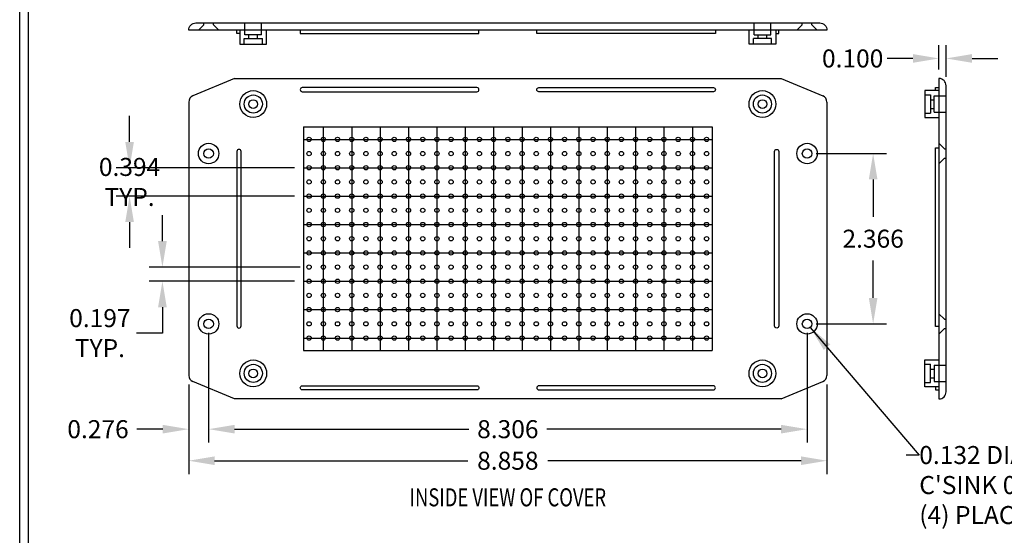
# Model space of a CAD drawing. Extents: x 0 to 21.2, y 0 to 31.3.
# Drawn here: x 0 to 13.7, y 10.2 to 17.4 of the extents above; entities that cross this region are included whole.
import ezdxf
from ezdxf.enums import TextEntityAlignment as Align
from ezdxf.lldxf.tags import DXFTag

# ---------------------------------------------------------------- set-up
doc = ezdxf.new("R2010")
doc.units = 0
doc.header["$LTSCALE"] = 0.5
doc.header["$MEASUREMENT"] = 0
doc.layers.get('DEFPOINTS').update_dxf_attribs({"linetype": 'CONTINUOUS'})
for name, color, linetype in [('DIM', 7, 'CONTINUOUS'), ('HIDDEN', 7, 'HIDDEN'), ('OBJECT', 7, 'CONTINUOUS'), ('TEXT', 7, 'CONTINUOUS'), ('TITLE', 7, 'CONTINUOUS')]:
    doc.layers.add(name, color=color, linetype=linetype)
doc.styles.add('TXT', font='TXT.shx', dxfattribs={"width": 0.75})
tags = doc.linetypes.add('HIDDEN', pattern=[0.375, 0.25, -0.125]).pattern_tags.tags
tags[6:7] = [DXFTag(74, 4), DXFTag(75, 0), DXFTag(340, '0'), DXFTag(46, 1.0), DXFTag(50, 0.0), DXFTag(44, 0.0), DXFTag(45, 0.0)]
tags[4:5] = [DXFTag(74, 4), DXFTag(75, 0), DXFTag(340, '0'), DXFTag(46, 1.0), DXFTag(50, 0.0), DXFTag(44, 0.0), DXFTag(45, 0.0)]
tags = doc.linetypes.add('HIDDEN2', pattern=[0.1875, 0.125, -0.0625]).pattern_tags.tags
tags[6:7] = [DXFTag(74, 4), DXFTag(75, 0), DXFTag(340, '0'), DXFTag(46, 1.0), DXFTag(50, 0.0), DXFTag(44, 0.0), DXFTag(45, 0.0)]
tags[4:5] = [DXFTag(74, 4), DXFTag(75, 0), DXFTag(340, '0'), DXFTag(46, 1.0), DXFTag(50, 0.0), DXFTag(44, 0.0), DXFTag(45, 0.0)]
doc.dimstyles.new('23NSTD', dxfattribs={"dimscale": 2, "dimtxt": 0.125, "dimasz": 0.18, "dimexe": 0.093, "dimexo": 0.0625, "dimgap": 0.09, "dimtad": 0, "dimtih": 1, "dimtoh": 1, "dimdec": 3, "dimzin": 0, "dimdsep": 46, "dimtxsty": 'TXT', "dimcen": 0.09, "dimadec": 0, "dimazin": 0, "dimtfac": 1, "dimtdec": 3, "dimtofl": 0, "dimtmove": 0, "dimatfit": 3, "dimfxl": 1, "dimtolj": 1, "dimtzin": 0, "dimarcsym": 0})
doc.dimstyles.new('23NSTDI', dxfattribs={"dimscale": 2, "dimtxt": 0.125, "dimasz": 0.18, "dimexe": 0.093, "dimexo": 0.0625, "dimgap": 0.09, "dimtad": 0, "dimtih": 1, "dimtoh": 1, "dimdec": 3, "dimzin": 0, "dimdsep": 46, "dimtxsty": 'TXT', "dimcen": 0.09, "dimadec": 0, "dimazin": 0, "dimtfac": 1, "dimtdec": 3, "dimtix": 1, "dimtofl": 0, "dimtmove": 0, "dimatfit": 3, "dimfxl": 1, "dimtolj": 1, "dimtzin": 0, "dimarcsym": 0})

# ---------------------------------------------------------------- blocks, each defined once
blk = doc.blocks.new('HB')
at = {"layer": 'TITLE'}
for p, q in [((0, 0), (0, 15.66)), ((0.062, 0.062), (0.062, 15.598))]:
    blk.add_line(p, q, dxfattribs=at)
blk = doc.blocks.new('*D19')
at = {"layer": 'DEFPOINTS', "color": 0}
for p in [(3.94, 15.331), (1.525, 14.937), (3.94, 14.937)]:
    blk.add_point(p, dxfattribs=at)
at = {"layer": 'DIM', "color": 0}
for p, q in [((1.525, 15.691), (1.525, 16.051)), ((3.815, 15.331), (1.339, 15.331)), ((3.815, 14.937), (1.339, 14.937)), ((1.525, 14.577), (1.525, 14.217))]:
    blk.add_line(p, q, dxfattribs=at)
for points in [[(1.465, 15.691), (1.585, 15.691), (1.525, 15.331)], [(1.465, 14.577), (1.585, 14.577), (1.525, 14.937)]]:
    blk.add_solid(points, dxfattribs=at)
at = {"layer": 'DIM', "color": 0, "insert": (1.525, 15.134), "char_height": 0.25, "attachment_point": 5, "style": 'TXT'}
blk.add_mtext('\\A1;0.394 TYP.', dxfattribs=at)
blk = doc.blocks.new('*D20')
at = {"layer": 'DEFPOINTS', "color": 0}
for p in [(4.017, 13.952), (1.981, 13.755), (3.94, 13.755)]:
    blk.add_point(p, dxfattribs=at)
at = {"layer": 'DIM', "color": 0}
for p, q in [((1.981, 14.312), (1.981, 14.672)), ((3.892, 13.952), (1.795, 13.952)), ((3.815, 13.755), (1.795, 13.755)), ((1.981, 13.395), (1.981, 13.035)), ((1.981, 13.035), (1.621, 13.035))]:
    blk.add_line(p, q, dxfattribs=at)
for points in [[(1.921, 14.312), (2.041, 14.312), (1.981, 13.952)], [(1.921, 13.395), (2.041, 13.395), (1.981, 13.755)]]:
    blk.add_solid(points, dxfattribs=at)
at = {"layer": 'DIM', "color": 0, "insert": (1.113, 13.035), "char_height": 0.25, "attachment_point": 5, "style": 'TXT'}
blk.add_mtext('\\A1;0.197\\PTYP.', dxfattribs=at)
blk = doc.blocks.new('*D53')
at = {"layer": 'DEFPOINTS', "color": 0}
for p in [(2.622, 13.163), (10.928, 13.163), (10.928, 11.701)]:
    blk.add_point(p, dxfattribs=at)
at = {"layer": 'DIM', "color": 0}
for p, q in [((2.622, 13.038), (2.622, 11.515)), ((10.928, 13.038), (10.928, 11.515)), ((2.982, 11.701), (6.236, 11.701)), ((10.568, 11.701), (7.315, 11.701))]:
    blk.add_line(p, q, dxfattribs=at)
for points in [[(2.982, 11.761), (2.982, 11.641), (2.622, 11.701)], [(10.568, 11.761), (10.568, 11.641), (10.928, 11.701)]]:
    blk.add_solid(points, dxfattribs=at)
at = {"layer": 'DIM', "color": 0, "insert": (6.775, 11.701), "char_height": 0.25, "attachment_point": 5, "style": 'TXT'}
blk.add_mtext('\\A1;8.306', dxfattribs=at)
blk = doc.blocks.new('*D54')
at = {"layer": 'DEFPOINTS', "color": 0}
for p in [(2.346, 12.448), (11.204, 12.448), (11.204, 11.263)]:
    blk.add_point(p, dxfattribs=at)
at = {"layer": 'DIM', "color": 0}
for p, q in [((2.346, 12.323), (2.346, 11.077)), ((11.204, 12.323), (11.204, 11.077)), ((2.706, 11.263), (6.22, 11.263)), ((10.844, 11.263), (7.33, 11.263))]:
    blk.add_line(p, q, dxfattribs=at)
for points in [[(2.706, 11.323), (2.706, 11.203), (2.346, 11.263)], [(10.844, 11.323), (10.844, 11.203), (11.204, 11.263)]]:
    blk.add_solid(points, dxfattribs=at)
at = {"layer": 'DIM', "color": 0, "insert": (6.775, 11.263), "char_height": 0.25, "attachment_point": 5, "style": 'TXT'}
blk.add_mtext('\\A1;8.858', dxfattribs=at)
blk = doc.blocks.new('*D55')
at = {"layer": 'DEFPOINTS', "color": 0}
for p in [(10.928, 15.529), (10.928, 13.163), (11.845, 13.163)]:
    blk.add_point(p, dxfattribs=at)
at = {"layer": 'DIM', "color": 0}
for p, q in [((11.053, 15.529), (12.031, 15.529)), ((11.845, 15.169), (11.845, 14.651)), ((11.845, 13.523), (11.845, 14.041)), ((11.053, 13.163), (12.031, 13.163))]:
    blk.add_line(p, q, dxfattribs=at)
for points in [[(11.785, 15.169), (11.905, 15.169), (11.845, 15.529)], [(11.785, 13.523), (11.905, 13.523), (11.845, 13.163)]]:
    blk.add_solid(points, dxfattribs=at)
at = {"layer": 'DIM', "color": 0, "insert": (11.845, 14.346), "char_height": 0.25, "attachment_point": 5, "style": 'TXT'}
blk.add_mtext('\\A1;2.366', dxfattribs=at)
blk = doc.blocks.new('*D56')
at = {"layer": 'DEFPOINTS', "color": 0}
for p in [(12.758, 16.849), (12.758, 16.57), (12.858, 16.47)]:
    blk.add_point(p, dxfattribs=at)
at = {"layer": 'DIM', "color": 0}
for p, q in [((12.758, 16.695), (12.758, 17.035)), ((12.858, 16.595), (12.858, 17.035)), ((12.398, 16.849), (12.038, 16.849)), ((13.218, 16.849), (13.578, 16.849))]:
    blk.add_line(p, q, dxfattribs=at)
for points in [[(12.398, 16.909), (12.398, 16.789), (12.758, 16.849)], [(13.218, 16.909), (13.218, 16.789), (12.858, 16.849)]]:
    blk.add_solid(points, dxfattribs=at)
at = {"layer": 'DIM', "color": 0, "insert": (11.561, 16.849), "char_height": 0.25, "attachment_point": 5, "style": 'TXT'}
blk.add_mtext('\\A1;0.100', dxfattribs=at)
blk = doc.blocks.new('*D57')
at = {"layer": 'DEFPOINTS', "color": 0}
for p in [(2.622, 13.163), (2.346, 12.448), (2.346, 11.701)]:
    blk.add_point(p, dxfattribs=at)
at = {"layer": 'DIM', "color": 0}
for p, q in [((2.622, 13.038), (2.622, 11.515)), ((2.346, 12.323), (2.346, 11.515)), ((1.986, 11.701), (1.626, 11.701)), ((2.982, 11.701), (3.342, 11.701))]:
    blk.add_line(p, q, dxfattribs=at)
for points in [[(1.986, 11.761), (1.986, 11.641), (2.346, 11.701)], [(2.982, 11.761), (2.982, 11.641), (2.622, 11.701)]]:
    blk.add_solid(points, dxfattribs=at)
at = {"layer": 'DIM', "color": 0, "insert": (1.087, 11.701), "char_height": 0.25, "attachment_point": 5, "style": 'TXT'}
blk.add_mtext('\\A1;0.276', dxfattribs=at)

msp = doc.modelspace()

# ---------------------------------------------------------------- linework, layer by layer
at = {"layer": 'HIDDEN', "linetype": 'HIDDEN2'}
for p, q in [((2.5562, 17.3178), (2.4802, 17.2418)), ((2.5562, 17.3178), (2.5562, 17.3418)), ((2.6882, 17.3178), (2.6882, 17.3418)), ((2.6882, 17.3178), (2.7642, 17.2418)), ((3.1267, 17.1768), (3.1267, 17.3418)), ((3.3567, 17.1768), (3.3567, 17.3418)), ((10.1937, 17.1768), (10.1937, 17.3418)), ((10.4237, 17.1768), (10.4237, 17.3418)), ((10.8622, 17.3178), (10.7862, 17.2418)), ((10.8622, 17.3178), (10.8622, 17.3418)), ((10.9942, 17.3178), (10.9942, 17.3418)), ((10.9942, 17.3178), (11.0702, 17.2418)), ((3.1157, 17.1268), (3.3677, 17.1268)), ((3.1157, 17.0468), (3.1157, 17.1268)), ((3.3567, 17.1768), (3.1267, 17.1768)), ((3.1817, 17.1268), (3.1817, 17.1768)), ((3.3017, 17.1268), (3.3017, 17.1768)), ((3.3677, 17.0468), (3.3677, 17.1268)), ((10.4347, 17.1268), (10.1827, 17.1268)), ((10.1827, 17.0468), (10.1827, 17.1268)), ((10.1937, 17.1768), (10.4237, 17.1768)), ((10.2487, 17.1268), (10.2487, 17.1768)), ((10.3687, 17.1268), (10.3687, 17.1768)), ((10.4347, 17.0468), (10.4347, 17.1268)), ((12.5632, 16.3418), (12.6432, 16.3418)), ((12.6432, 16.3418), (12.6432, 16.0898)), ((12.6432, 16.2758), (12.6932, 16.2758)), ((12.6932, 16.1008), (12.6932, 16.3308)), ((12.6932, 16.3308), (12.8582, 16.3308)), ((12.6432, 16.1558), (12.6932, 16.1558)), ((12.5632, 16.0898), (12.6432, 16.0898)), ((12.6932, 16.1008), (12.8582, 16.1008)), ((12.8342, 15.5948), (12.7582, 15.6708)), ((12.8342, 15.5948), (12.8582, 15.5948)), ((12.8342, 15.4628), (12.7582, 15.3868)), ((12.8342, 15.4628), (12.8582, 15.4628)), ((12.8342, 13.2288), (12.7582, 13.3048)), ((12.8342, 13.2288), (12.8582, 13.2288)), ((12.8342, 13.0968), (12.7582, 13.0208)), ((12.8342, 13.0968), (12.8582, 13.0968)), ((12.5632, 12.6018), (12.6432, 12.6018)), ((12.6432, 12.3498), (12.6432, 12.6018)), ((12.6932, 12.5908), (12.8582, 12.5908)), ((12.6932, 12.5908), (12.6932, 12.3608)), ((12.6432, 12.5358), (12.6932, 12.5358)), ((12.5632, 12.3498), (12.6432, 12.3498)), ((12.6432, 12.4158), (12.6932, 12.4158)), ((12.6932, 12.3608), (12.8582, 12.3608))]:
    msp.add_line(p, q, dxfattribs=at)
at = {"layer": 'OBJECT'}
for p, q in [((2.9832, 16.5703), (2.4043, 16.3305)), ((2.9832, 16.5703), (10.5672, 16.5703)), ((10.5672, 16.5703), (11.1462, 16.3305)), ((2.3462, 16.2437), (2.3462, 12.448)), ((11.2042, 16.2437), (11.2042, 12.448)), ((3.9402, 15.8988), (3.9402, 12.7928)), ((3.9402, 15.8988), (9.6102, 15.8988)), ((4.2142, 15.8988), (4.2142, 12.7928)), ((4.6082, 15.8988), (4.6082, 12.7928)), ((5.0022, 15.8988), (5.0022, 12.7928)), ((5.3962, 15.8988), (5.3962, 12.7928)), ((5.7902, 15.8988), (5.7902, 12.7928)), ((6.1842, 15.8988), (6.1842, 12.7928)), ((6.5782, 15.8988), (6.5782, 12.7928)), ((6.9722, 15.8988), (6.9722, 12.7928)), ((7.3662, 15.8988), (7.3662, 12.7928)), ((7.7602, 15.8988), (7.7602, 12.7928)), ((8.1542, 15.8988), (8.1542, 12.7928)), ((8.5482, 15.8988), (8.5482, 12.7928)), ((8.9422, 15.8988), (8.9422, 12.7928)), ((9.3362, 15.8988), (9.3362, 12.7928)), ((9.6102, 15.8988), (9.6102, 12.7928)), ((3.9402, 15.7248), (9.6102, 15.7248)), ((3.9402, 15.3308), (9.6102, 15.3308)), ((3.9402, 14.9368), (9.6102, 14.9368)), ((3.9402, 14.5428), (9.6102, 14.5428)), ((3.9402, 14.1488), (9.6102, 14.1488)), ((3.9402, 13.7548), (9.6102, 13.7548)), ((3.9402, 13.3608), (9.6102, 13.3608)), ((3.9402, 12.9668), (9.6102, 12.9668)), ((3.9402, 12.7928), (9.6102, 12.7928)), ((2.9832, 12.1213), (2.4043, 12.3612)), ((10.5672, 12.1213), (11.1462, 12.3612)), ((10.5672, 12.1213), (2.9832, 12.1213))]:
    msp.add_line(p, q, dxfattribs=at)
for points in [[(11.1042, 17.3418, -0.4142136), (11.2042, 17.2418), (2.3462, 17.2418, -0.4142136), (2.4462, 17.3418)], [(12.8582, 16.4703, 0.4142136), (12.7582, 16.5703), (12.7582, 12.1213, 0.4142136), (12.8582, 12.2213)], [(3.9222, 16.3873), (6.3452, 16.3873, 1), (6.3452, 16.4453), (3.9222, 16.4453, 1)], [(9.6282, 16.3873), (7.2052, 16.3873, -1), (7.2052, 16.4453), (9.6282, 16.4453, -1)], [(3.0722, 13.1343), (3.0722, 15.5573, 1), (3.0142, 15.5573), (3.0142, 13.1343, 1)], [(10.4782, 13.1343), (10.4782, 15.5573, -1), (10.5362, 15.5573), (10.5362, 13.1343, -1)], [(3.9222, 12.3043), (6.3452, 12.3043, -1), (6.3452, 12.2463), (3.9222, 12.2463, -1)], [(9.6282, 12.3043), (7.2052, 12.3043, 1), (7.2052, 12.2463), (9.6282, 12.2463, 1)]]:
    msp.add_lwpolyline(points, format="xyb", close=True, dxfattribs=at)
for points in [[(3.0557, 17.1948), (3.0142, 17.1948), (3.0142, 17.2418)], [(3.0557, 17.2418), (3.0557, 17.0468), (3.4277, 17.0468), (3.4277, 17.2418)], [(3.8932, 17.2418), (3.8932, 17.1948), (6.3742, 17.1948), (6.3742, 17.2418)], [(9.6572, 17.2418), (9.6572, 17.1948), (7.1762, 17.1948), (7.1762, 17.2418)], [(10.4947, 17.2418), (10.4947, 17.0468), (10.1227, 17.0468), (10.1227, 17.2418)], [(10.4947, 17.1948), (10.5362, 17.1948), (10.5362, 17.2418)], [(12.7582, 16.4018), (12.5632, 16.4018), (12.5632, 16.0298), (12.7582, 16.0298)], [(12.7112, 16.4018), (12.7112, 16.4453), (12.7582, 16.4453)], [(12.7582, 13.1253), (12.7112, 13.1253), (12.7112, 15.6063), (12.7582, 15.6063)], [(12.7582, 12.2898), (12.5632, 12.2898), (12.5632, 12.6618), (12.7582, 12.6618)], [(12.7112, 12.2898), (12.7112, 12.2463), (12.7582, 12.2463)]]:
    msp.add_lwpolyline(points, dxfattribs=at)
for centre, radius in [((3.2417, 16.2158), 0.186), ((10.3087, 16.2158), 0.186), ((3.2417, 16.2158), 0.126), ((3.2417, 16.2158), 0.06), ((10.3087, 16.2158), 0.126), ((10.3087, 16.2158), 0.06), ((4.0172, 15.7248), 0.03), ((4.2142, 15.7248), 0.03), ((4.4112, 15.7248), 0.03), ((4.6082, 15.7248), 0.03), ((4.8052, 15.7248), 0.03), ((5.0022, 15.7248), 0.03), ((5.1992, 15.7248), 0.03), ((5.3962, 15.7248), 0.03), ((5.5932, 15.7248), 0.03), ((5.7902, 15.7248), 0.03), ((5.9872, 15.7248), 0.03), ((6.1842, 15.7248), 0.03), ((6.3812, 15.7248), 0.03), ((6.5782, 15.7248), 0.03), ((6.7752, 15.7248), 0.03), ((6.9722, 15.7248), 0.03), ((7.1692, 15.7248), 0.03), ((7.3662, 15.7248), 0.03), ((7.5632, 15.7248), 0.03), ((7.7602, 15.7248), 0.03), ((7.9572, 15.7248), 0.03), ((8.1542, 15.7248), 0.03), ((8.3512, 15.7248), 0.03), ((8.5482, 15.7248), 0.03), ((8.7452, 15.7248), 0.03), ((8.9422, 15.7248), 0.03), ((9.1392, 15.7248), 0.03), ((9.3362, 15.7248), 0.03), ((9.5332, 15.7248), 0.03), ((2.6222, 15.5288), 0.142), ((2.6222, 15.5288), 0.066), ((10.9282, 15.5288), 0.142), ((10.9282, 15.5288), 0.066), ((4.0172, 15.5278), 0.03), ((4.2142, 15.5278), 0.03), ((4.4112, 15.5278), 0.03), ((4.6082, 15.5278), 0.03), ((4.8052, 15.5278), 0.03), ((5.0022, 15.5278), 0.03), ((5.1992, 15.5278), 0.03), ((5.3962, 15.5278), 0.03), ((5.5932, 15.5278), 0.03), ((5.7902, 15.5278), 0.03), ((5.9872, 15.5278), 0.03), ((6.1842, 15.5278), 0.03), ((6.3812, 15.5278), 0.03), ((6.5782, 15.5278), 0.03), ((6.7752, 15.5278), 0.03), ((6.9722, 15.5278), 0.03), ((7.1692, 15.5278), 0.03), ((7.3662, 15.5278), 0.03), ((7.5632, 15.5278), 0.03), ((7.7602, 15.5278), 0.03), ((7.9572, 15.5278), 0.03), ((8.1542, 15.5278), 0.03), ((8.3512, 15.5278), 0.03), ((8.5482, 15.5278), 0.03), ((8.7452, 15.5278), 0.03), ((8.9422, 15.5278), 0.03), ((9.1392, 15.5278), 0.03), ((9.3362, 15.5278), 0.03), ((9.5332, 15.5278), 0.03), ((4.0172, 15.3308), 0.03), ((4.2142, 15.3308), 0.03), ((4.4112, 15.3308), 0.03), ((4.6082, 15.3308), 0.03), ((4.8052, 15.3308), 0.03), ((5.0022, 15.3308), 0.03), ((5.1992, 15.3308), 0.03), ((5.3962, 15.3308), 0.03), ((5.5932, 15.3308), 0.03), ((5.7902, 15.3308), 0.03), ((5.9872, 15.3308), 0.03), ((6.1842, 15.3308), 0.03), ((6.3812, 15.3308), 0.03), ((6.5782, 15.3308), 0.03), ((6.7752, 15.3308), 0.03), ((6.9722, 15.3308), 0.03), ((7.1692, 15.3308), 0.03), ((7.3662, 15.3308), 0.03), ((7.5632, 15.3308), 0.03), ((7.7602, 15.3308), 0.03), ((7.9572, 15.3308), 0.03), ((8.1542, 15.3308), 0.03), ((8.3512, 15.3308), 0.03), ((8.5482, 15.3308), 0.03), ((8.7452, 15.3308), 0.03), ((8.9422, 15.3308), 0.03), ((9.1392, 15.3308), 0.03), ((9.3362, 15.3308), 0.03), ((9.5332, 15.3308), 0.03), ((4.0172, 15.1338), 0.03), ((4.2142, 15.1338), 0.03), ((4.4112, 15.1338), 0.03), ((4.6082, 15.1338), 0.03), ((4.8052, 15.1338), 0.03), ((5.0022, 15.1338), 0.03), ((5.1992, 15.1338), 0.03), ((5.3962, 15.1338), 0.03), ((5.5932, 15.1338), 0.03), ((5.7902, 15.1338), 0.03), ((5.9872, 15.1338), 0.03), ((6.1842, 15.1338), 0.03), ((6.3812, 15.1338), 0.03), ((6.5782, 15.1338), 0.03), ((6.7752, 15.1338), 0.03), ((6.9722, 15.1338), 0.03), ((7.1692, 15.1338), 0.03), ((7.3662, 15.1338), 0.03), ((7.5632, 15.1338), 0.03), ((7.7602, 15.1338), 0.03), ((7.9572, 15.1338), 0.03), ((8.1542, 15.1338), 0.03), ((8.3512, 15.1338), 0.03), ((8.5482, 15.1338), 0.03), ((8.7452, 15.1338), 0.03), ((8.9422, 15.1338), 0.03), ((9.1392, 15.1338), 0.03), ((9.3362, 15.1338), 0.03), ((9.5332, 15.1338), 0.03), ((4.0172, 14.9368), 0.03), ((4.2142, 14.9368), 0.03), ((4.4112, 14.9368), 0.03), ((4.6082, 14.9368), 0.03), ((4.8052, 14.9368), 0.03), ((5.0022, 14.9368), 0.03), ((5.1992, 14.9368), 0.03), ((5.3962, 14.9368), 0.03), ((5.5932, 14.9368), 0.03), ((5.7902, 14.9368), 0.03), ((5.9872, 14.9368), 0.03), ((6.1842, 14.9368), 0.03), ((6.3812, 14.9368), 0.03), ((6.5782, 14.9368), 0.03), ((6.7752, 14.9368), 0.03), ((6.9722, 14.9368), 0.03), ((7.1692, 14.9368), 0.03), ((7.3662, 14.9368), 0.03), ((7.5632, 14.9368), 0.03), ((7.7602, 14.9368), 0.03), ((7.9572, 14.9368), 0.03), ((8.1542, 14.9368), 0.03), ((8.3512, 14.9368), 0.03), ((8.5482, 14.9368), 0.03), ((8.7452, 14.9368), 0.03), ((8.9422, 14.9368), 0.03), ((9.1392, 14.9368), 0.03), ((9.3362, 14.9368), 0.03), ((9.5332, 14.9368), 0.03), ((4.0172, 14.7398), 0.03), ((4.2142, 14.7398), 0.03), ((4.4112, 14.7398), 0.03), ((4.6082, 14.7398), 0.03), ((4.8052, 14.7398), 0.03), ((5.0022, 14.7398), 0.03), ((5.1992, 14.7398), 0.03), ((5.3962, 14.7398), 0.03), ((5.5932, 14.7398), 0.03), ((5.7902, 14.7398), 0.03), ((5.9872, 14.7398), 0.03), ((6.1842, 14.7398), 0.03), ((6.3812, 14.7398), 0.03), ((6.5782, 14.7398), 0.03), ((6.7752, 14.7398), 0.03), ((6.9722, 14.7398), 0.03), ((7.1692, 14.7398), 0.03), ((7.3662, 14.7398), 0.03), ((7.5632, 14.7398), 0.03), ((7.7602, 14.7398), 0.03), ((7.9572, 14.7398), 0.03), ((8.1542, 14.7398), 0.03), ((8.3512, 14.7398), 0.03), ((8.5482, 14.7398), 0.03), ((8.7452, 14.7398), 0.03), ((8.9422, 14.7398), 0.03), ((9.1392, 14.7398), 0.03), ((9.3362, 14.7398), 0.03), ((9.5332, 14.7398), 0.03), ((4.0172, 14.5428), 0.03), ((4.2142, 14.5428), 0.03), ((4.4112, 14.5428), 0.03), ((4.6082, 14.5428), 0.03), ((4.8052, 14.5428), 0.03), ((5.0022, 14.5428), 0.03), ((5.1992, 14.5428), 0.03), ((5.3962, 14.5428), 0.03), ((5.5932, 14.5428), 0.03), ((5.7902, 14.5428), 0.03), ((5.9872, 14.5428), 0.03), ((6.1842, 14.5428), 0.03), ((6.3812, 14.5428), 0.03), ((6.5782, 14.5428), 0.03), ((6.7752, 14.5428), 0.03), ((6.9722, 14.5428), 0.03), ((7.1692, 14.5428), 0.03), ((7.3662, 14.5428), 0.03), ((7.5632, 14.5428), 0.03), ((7.7602, 14.5428), 0.03), ((7.9572, 14.5428), 0.03), ((8.1542, 14.5428), 0.03), ((8.3512, 14.5428), 0.03), ((8.5482, 14.5428), 0.03), ((8.7452, 14.5428), 0.03), ((8.9422, 14.5428), 0.03), ((9.1392, 14.5428), 0.03), ((9.3362, 14.5428), 0.03), ((9.5332, 14.5428), 0.03), ((4.0172, 14.3458), 0.03), ((4.2142, 14.3458), 0.03), ((4.4112, 14.3458), 0.03), ((4.6082, 14.3458), 0.03), ((4.8052, 14.3458), 0.03), ((5.0022, 14.3458), 0.03), ((5.1992, 14.3458), 0.03), ((5.3962, 14.3458), 0.03), ((5.5932, 14.3458), 0.03), ((5.7902, 14.3458), 0.03), ((5.9872, 14.3458), 0.03), ((6.1842, 14.3458), 0.03), ((6.3812, 14.3458), 0.03), ((6.5782, 14.3458), 0.03), ((6.7752, 14.3458), 0.03), ((6.9722, 14.3458), 0.03), ((7.1692, 14.3458), 0.03), ((7.3662, 14.3458), 0.03), ((7.5632, 14.3458), 0.03), ((7.7602, 14.3458), 0.03), ((7.9572, 14.3458), 0.03), ((8.1542, 14.3458), 0.03), ((8.3512, 14.3458), 0.03), ((8.5482, 14.3458), 0.03), ((8.7452, 14.3458), 0.03), ((8.9422, 14.3458), 0.03), ((9.1392, 14.3458), 0.03), ((9.3362, 14.3458), 0.03), ((9.5332, 14.3458), 0.03), ((4.0172, 14.1488), 0.03), ((4.2142, 14.1488), 0.03), ((4.4112, 14.1488), 0.03), ((4.6082, 14.1488), 0.03), ((4.8052, 14.1488), 0.03), ((5.0022, 14.1488), 0.03), ((5.1992, 14.1488), 0.03), ((5.3962, 14.1488), 0.03), ((5.5932, 14.1488), 0.03), ((5.7902, 14.1488), 0.03), ((5.9872, 14.1488), 0.03), ((6.1842, 14.1488), 0.03), ((6.3812, 14.1488), 0.03), ((6.5782, 14.1488), 0.03), ((6.7752, 14.1488), 0.03), ((6.9722, 14.1488), 0.03), ((7.1692, 14.1488), 0.03), ((7.3662, 14.1488), 0.03), ((7.5632, 14.1488), 0.03), ((7.7602, 14.1488), 0.03), ((7.9572, 14.1488), 0.03), ((8.1542, 14.1488), 0.03), ((8.3512, 14.1488), 0.03), ((8.5482, 14.1488), 0.03), ((8.7452, 14.1488), 0.03), ((8.9422, 14.1488), 0.03), ((9.1392, 14.1488), 0.03), ((9.3362, 14.1488), 0.03), ((9.5332, 14.1488), 0.03), ((4.0172, 13.9518), 0.03), ((4.2142, 13.9518), 0.03), ((4.4112, 13.9518), 0.03), ((4.6082, 13.9518), 0.03), ((4.8052, 13.9518), 0.03), ((5.0022, 13.9518), 0.03), ((5.1992, 13.9518), 0.03), ((5.3962, 13.9518), 0.03), ((5.5932, 13.9518), 0.03), ((5.7902, 13.9518), 0.03), ((5.9872, 13.9518), 0.03), ((6.1842, 13.9518), 0.03), ((6.3812, 13.9518), 0.03), ((6.5782, 13.9518), 0.03), ((6.7752, 13.9518), 0.03), ((6.9722, 13.9518), 0.03), ((7.1692, 13.9518), 0.03), ((7.3662, 13.9518), 0.03), ((7.5632, 13.9518), 0.03), ((7.7602, 13.9518), 0.03), ((7.9572, 13.9518), 0.03), ((8.1542, 13.9518), 0.03), ((8.3512, 13.9518), 0.03), ((8.5482, 13.9518), 0.03), ((8.7452, 13.9518), 0.03), ((8.9422, 13.9518), 0.03), ((9.1392, 13.9518), 0.03), ((9.3362, 13.9518), 0.03), ((9.5332, 13.9518), 0.03), ((4.0172, 13.7548), 0.03), ((4.2142, 13.7548), 0.03), ((4.4112, 13.7548), 0.03), ((4.6082, 13.7548), 0.03), ((4.8052, 13.7548), 0.03), ((5.0022, 13.7548), 0.03), ((5.1992, 13.7548), 0.03), ((5.3962, 13.7548), 0.03), ((5.5932, 13.7548), 0.03), ((5.7902, 13.7548), 0.03), ((5.9872, 13.7548), 0.03), ((6.1842, 13.7548), 0.03), ((6.3812, 13.7548), 0.03), ((6.5782, 13.7548), 0.03), ((6.7752, 13.7548), 0.03), ((6.9722, 13.7548), 0.03), ((7.1692, 13.7548), 0.03), ((7.3662, 13.7548), 0.03), ((7.5632, 13.7548), 0.03), ((7.7602, 13.7548), 0.03), ((7.9572, 13.7548), 0.03), ((8.1542, 13.7548), 0.03), ((8.3512, 13.7548), 0.03), ((8.5482, 13.7548), 0.03), ((8.7452, 13.7548), 0.03), ((8.9422, 13.7548), 0.03), ((9.1392, 13.7548), 0.03), ((9.3362, 13.7548), 0.03), ((9.5332, 13.7548), 0.03), ((4.0172, 13.5578), 0.03), ((4.2142, 13.5578), 0.03), ((4.4112, 13.5578), 0.03), ((4.6082, 13.5578), 0.03), ((4.8052, 13.5578), 0.03), ((5.0022, 13.5578), 0.03), ((5.1992, 13.5578), 0.03), ((5.3962, 13.5578), 0.03), ((5.5932, 13.5578), 0.03), ((5.7902, 13.5578), 0.03), ((5.9872, 13.5578), 0.03), ((6.1842, 13.5578), 0.03), ((6.3812, 13.5578), 0.03), ((6.5782, 13.5578), 0.03), ((6.7752, 13.5578), 0.03), ((6.9722, 13.5578), 0.03), ((7.1692, 13.5578), 0.03), ((7.3662, 13.5578), 0.03), ((7.5632, 13.5578), 0.03), ((7.7602, 13.5578), 0.03), ((7.9572, 13.5578), 0.03), ((8.1542, 13.5578), 0.03), ((8.3512, 13.5578), 0.03), ((8.5482, 13.5578), 0.03), ((8.7452, 13.5578), 0.03), ((8.9422, 13.5578), 0.03), ((9.1392, 13.5578), 0.03), ((9.3362, 13.5578), 0.03), ((9.5332, 13.5578), 0.03), ((2.6222, 13.1628), 0.142), ((4.0172, 13.3608), 0.03), ((4.2142, 13.3608), 0.03), ((4.4112, 13.3608), 0.03), ((4.6082, 13.3608), 0.03), ((4.8052, 13.3608), 0.03), ((5.0022, 13.3608), 0.03), ((5.1992, 13.3608), 0.03), ((5.3962, 13.3608), 0.03), ((5.5932, 13.3608), 0.03), ((5.7902, 13.3608), 0.03), ((5.9872, 13.3608), 0.03), ((6.1842, 13.3608), 0.03), ((6.3812, 13.3608), 0.03), ((6.5782, 13.3608), 0.03), ((6.7752, 13.3608), 0.03), ((6.9722, 13.3608), 0.03), ((7.1692, 13.3608), 0.03), ((7.3662, 13.3608), 0.03), ((7.5632, 13.3608), 0.03), ((7.7602, 13.3608), 0.03), ((7.9572, 13.3608), 0.03), ((8.1542, 13.3608), 0.03), ((8.3512, 13.3608), 0.03), ((8.5482, 13.3608), 0.03), ((8.7452, 13.3608), 0.03), ((8.9422, 13.3608), 0.03), ((9.1392, 13.3608), 0.03), ((9.3362, 13.3608), 0.03), ((9.5332, 13.3608), 0.03), ((10.9282, 13.1628), 0.142), ((2.6222, 13.1628), 0.066), ((4.0172, 13.1638), 0.03), ((4.2142, 13.1638), 0.03), ((4.4112, 13.1638), 0.03), ((4.6082, 13.1638), 0.03), ((4.8052, 13.1638), 0.03), ((5.0022, 13.1638), 0.03), ((5.1992, 13.1638), 0.03), ((5.3962, 13.1638), 0.03), ((5.5932, 13.1638), 0.03), ((5.7902, 13.1638), 0.03), ((5.9872, 13.1638), 0.03), ((6.1842, 13.1638), 0.03), ((6.3812, 13.1638), 0.03), ((6.5782, 13.1638), 0.03), ((6.7752, 13.1638), 0.03), ((6.9722, 13.1638), 0.03), ((7.1692, 13.1638), 0.03), ((7.3662, 13.1638), 0.03), ((7.5632, 13.1638), 0.03), ((7.7602, 13.1638), 0.03), ((7.9572, 13.1638), 0.03), ((8.1542, 13.1638), 0.03), ((8.3512, 13.1638), 0.03), ((8.5482, 13.1638), 0.03), ((8.7452, 13.1638), 0.03), ((8.9422, 13.1638), 0.03), ((9.1392, 13.1638), 0.03), ((9.3362, 13.1638), 0.03), ((9.5332, 13.1638), 0.03), ((10.9282, 13.1628), 0.066), ((4.0172, 12.9668), 0.03), ((4.2142, 12.9668), 0.03), ((4.4112, 12.9668), 0.03), ((4.6082, 12.9668), 0.03), ((4.8052, 12.9668), 0.03), ((5.0022, 12.9668), 0.03), ((5.1992, 12.9668), 0.03), ((5.3962, 12.9668), 0.03), ((5.5932, 12.9668), 0.03), ((5.7902, 12.9668), 0.03), ((5.9872, 12.9668), 0.03), ((6.1842, 12.9668), 0.03), ((6.3812, 12.9668), 0.03), ((6.5782, 12.9668), 0.03), ((6.7752, 12.9668), 0.03), ((6.9722, 12.9668), 0.03), ((7.1692, 12.9668), 0.03), ((7.3662, 12.9668), 0.03), ((7.5632, 12.9668), 0.03), ((7.7602, 12.9668), 0.03), ((7.9572, 12.9668), 0.03), ((8.1542, 12.9668), 0.03), ((8.3512, 12.9668), 0.03), ((8.5482, 12.9668), 0.03), ((8.7452, 12.9668), 0.03), ((8.9422, 12.9668), 0.03), ((9.1392, 12.9668), 0.03), ((9.3362, 12.9668), 0.03), ((9.5332, 12.9668), 0.03), ((3.2417, 12.4758), 0.186), ((3.2417, 12.4758), 0.126), ((10.3087, 12.4758), 0.186), ((10.3087, 12.4758), 0.126), ((3.2417, 12.4758), 0.06), ((10.3087, 12.4758), 0.06)]:
    msp.add_circle(centre, radius, dxfattribs=at)
for centre, start, end in [((2.4402, 16.2437), 112.5, 180), ((11.1102, 16.2437), 0, 67.5), ((2.4402, 12.448), 180, 247.5), ((11.1102, 12.448), 292.5, 0)]:
    msp.add_arc(centre, 0.094, start, end, dxfattribs=at)

# ---------------------------------------------------------------- block references
at = {"layer": 'OBJECT', "xscale": 2.00000000025, "yscale": 2.00000000025, "zscale": 2.00000000025}
msp.add_blockref('HB', (0, 0), dxfattribs=at)

# ---------------------------------------------------------------- texts
at = {"layer": 'DIM', "insert": (12.4853, 11.467), "char_height": 0.25, "attachment_point": 1, "style": 'TXT'}
msp.add_mtext("0.132 DIA. HOLE &\\PC'SINK 0.284 DIA. x 90°\\P(4) PLACES", dxfattribs=at)
at = {"layer": 'TEXT', "style": 'TXT', "width": 0.75}
msp.add_text('%%UINSIDE VIEW OF COVER', height=0.25, dxfattribs=at).set_placement((6.7752, 10.6296), align=Align.CENTER)

# ---------------------------------------------------------------- dimensions: what is measured, and where the dimension line sits
at = {"layer": 'DIM'}
for base, p1, p2, picture, middle in [((12.7582, 16.8486), (12.8582, 16.4703), (12.7582, 16.5703), '*D56', (11.5613, 16.8486)), ((10.9282, 11.7012), (2.6222, 13.1628), (10.9282, 13.1628), '*D53', (6.7752, 11.7012)), ((11.2042, 11.2628), (2.3462, 12.448), (11.2042, 12.448), '*D54', (6.7752, 11.2628))]:
    dim = msp.add_linear_dim(base=base, p1=p1, p2=p2, dimstyle='23NSTD', dxfattribs=at)
    dim.commit()
    dim.dimension.update_dxf_attribs({"geometry": picture, "text_midpoint": middle})
for base, p1, p2, text, dimstyle, picture, middle in [((1.525, 14.9368), (3.9402, 15.3308), (3.9402, 14.9368), '<> TYP.', '23NSTDI', '*D19', (1.525, 15.1338)), ((1.9812, 13.7548), (4.0172, 13.9518), (3.9402, 13.7548), '<>\\PTYP.', '23NSTD', '*D20', (1.1131, 13.0348))]:
    dim = msp.add_linear_dim(base=base, p1=p1, p2=p2, angle=90, text=text, dimstyle=dimstyle, dxfattribs=at)
    dim.commit()
    dim.dimension.update_dxf_attribs({"geometry": picture, "text_midpoint": middle})
for base, p1, p2, angle, picture, middle in [((11.8454, 13.1628), (10.9282, 15.5288), (10.9282, 13.1628), 90, '*D55', (11.8454, 14.3458)), ((2.3462, 11.7012), (2.6222, 13.1628), (2.3462, 12.448), 180, '*D57', (1.0869, 11.7012))]:
    dim = msp.add_linear_dim(base=base, p1=p1, p2=p2, angle=angle, dimstyle='23NSTD', dxfattribs=at)
    dim.commit()
    dim.dimension.update_dxf_attribs({"geometry": picture, "text_midpoint": middle})

# ---------------------------------------------------------------- leaders
at = {"layer": 'DIM', "annotation_type": 0, "has_hookline": 1, "hookline_direction": 1}
msp.add_leader([(10.9718, 13.1132), (12.4853, 11.342), (12.3053, 11.342)], dimstyle='23NSTD', override={"dimgap": 0.09, "dimtad": 0}, dxfattribs=at)

doc.saveas('drawing.dxf')
